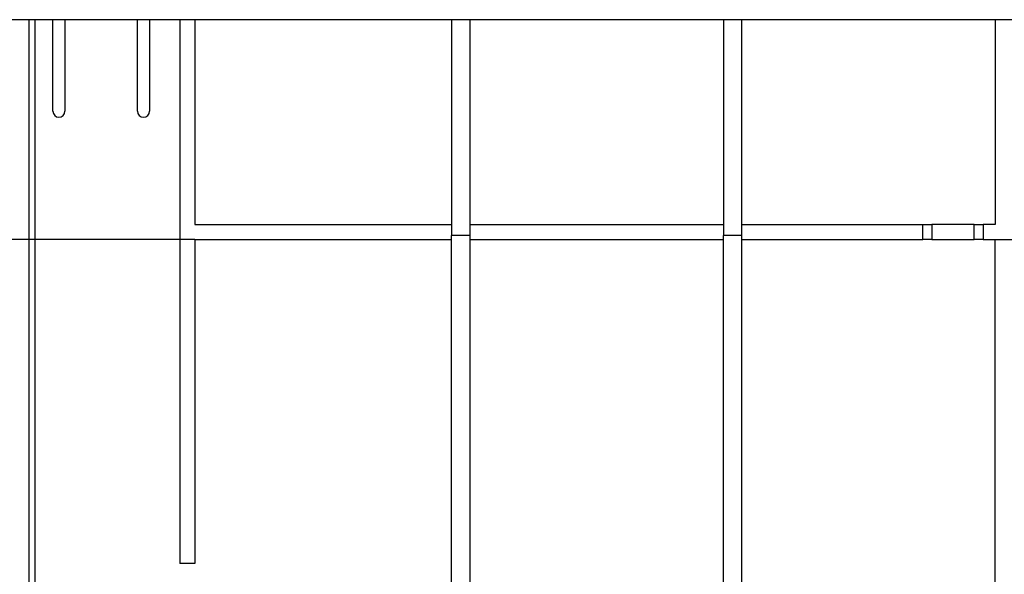
# Model space of a CAD drawing. Units: millimetres. Extents: x 8 to 418, y -29 to 291.
# Drawn here: x 137 to 170, y 222 to 241 of the extents above; entities that cross this region are included whole.
import ezdxf

# ---------------------------------------------------------------- set-up
doc = ezdxf.new("R2010")
doc.units = ezdxf.units.MM

msp = doc.modelspace()

# ---------------------------------------------------------------- linework, layer by layer
at = {"color": 7, "linetype": 'Continuous', "lineweight": 25}
for p, q in [((237.212297, 240.699549), (37.412297, 240.699549)), ((137.312297, 240.699549), (137.312297, 233.421474)), ((137.512297, 240.699549), (137.512297, 233.421474)), ((138.112297, 237.672593), (138.112297, 240.699549)), ((138.512297, 240.699549), (138.512297, 237.672593)), ((140.912297, 237.672593), (140.912297, 240.699549)), ((141.312297, 240.699549), (141.312297, 237.672593)), ((142.312297, 240.699549), (142.312297, 233.422347)), ((142.812297, 240.699549), (142.812297, 233.922347)), ((151.312297, 240.699549), (151.312297, 233.558999)), ((151.912297, 240.699549), (151.912297, 233.558999)), ((160.312297, 240.699549), (160.312297, 233.558999)), ((160.912297, 240.699549), (160.912297, 233.558999)), ((169.312297, 240.699549), (169.312297, 233.922347)), ((142.812297, 233.922347), (151.312297, 233.922347)), ((151.912297, 233.922347), (160.312297, 233.922347)), ((160.912297, 233.922347), (166.912297, 233.922347)), ((166.912297, 233.422347), (166.912297, 233.922347)), ((166.912297, 233.922347), (167.212297, 233.922347)), ((167.212297, 233.922347), (167.212297, 233.422347)), ((168.612297, 233.922347), (167.212297, 233.922347)), ((168.612297, 233.422347), (168.612297, 233.922347)), ((168.612297, 233.922347), (168.912297, 233.922347)), ((168.912297, 233.922347), (168.912297, 233.422347)), ((169.312297, 233.922347), (168.912297, 233.922347)), ((137.312297, 233.422347), (136.312297, 233.422347)), ((137.512297, 233.421474), (137.312297, 233.421474)), ((137.312297, 233.421474), (137.312297, 217.800818)), ((142.312297, 233.422347), (137.512297, 233.422347)), ((137.512297, 233.421474), (137.512297, 217.800818)), ((142.812297, 233.422347), (142.312297, 233.422347)), ((142.312297, 233.422347), (142.312297, 222.699549)), ((142.812297, 233.422347), (151.312297, 233.422347)), ((142.812297, 233.422347), (142.812297, 222.699549)), ((151.912297, 233.558999), (151.312297, 233.558999)), ((151.312297, 220.270233), (151.312297, 233.558999)), ((151.912297, 233.558999), (151.912297, 220.270233)), ((151.912297, 233.422347), (160.312297, 233.422347)), ((160.912297, 233.558999), (160.312297, 233.558999)), ((160.312297, 220.270233), (160.312297, 233.558999)), ((160.912297, 233.558999), (160.912297, 220.270233)), ((160.912297, 233.422347), (166.912297, 233.422347)), ((167.212297, 233.422347), (166.912297, 233.422347)), ((167.212297, 233.422347), (168.612297, 233.422347)), ((168.912297, 233.422347), (168.612297, 233.422347)), ((168.912297, 233.422347), (169.912297, 233.422347)), ((169.312297, 220.270233), (169.312297, 233.422347)), ((142.812297, 222.699549), (142.312297, 222.699549))]:
    msp.add_line(p, q, dxfattribs=at)
for centre in [(138.312297, 237.672593), (141.112297, 237.672593)]:
    msp.add_arc(centre, 0.2, 180, 0, dxfattribs=at)

doc.saveas('drawing.dxf')
